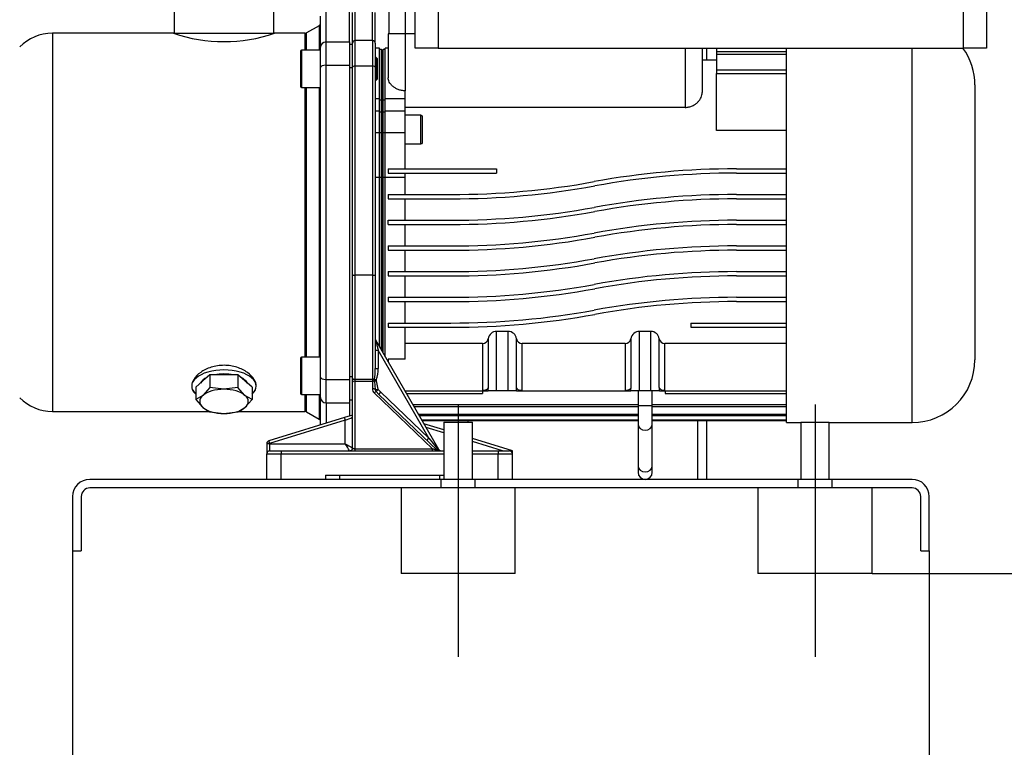
# Model space of a CAD drawing. Units: millimetres. Extents: x 0 to 410, y -5 to 287.
# Drawn here: x 185 to 226, y 42 to 72 of the extents above; entities that cross this region are included whole.
import ezdxf
from ezdxf import colors
from ezdxf.entities.mleader import LeaderData, LeaderLine
from ezdxf.enums import TextEntityAlignment as Align
from ezdxf.lldxf.tags import DXFTag
from ezdxf.math import Vec2, Vec3

# ---------------------------------------------------------------- set-up
doc = ezdxf.new("R2010")
doc.units = ezdxf.units.MM
for name, color, linetype in [('002619746_7', 7, 'Continuous'), ('161409730', 7, 'Continuous'), ('40X30_AV_MOUNT_M', 7, 'Continuous'), ('BASE', 7, 'Continuous'), ('CONTROL_BOX_STAN', 7, 'Continuous'), ('CORPO-POMPA-1-3H', 7, 'Continuous'), ('Default', 7, 'Continuous'), ('SM71-1-5HM-FCP', 7, 'Continuous'), ('TAPPO-1-4_8', 7, 'Continuous'), ('TECHNOSPEED', 7, 'Continuous')]:
    doc.layers.add(name, color=color, linetype=linetype)
doc.styles.add('SEACAD_Solid_Edge_ISO', font='seiso.ttf')
tags = doc.linetypes.add('CENTER2', pattern=[28.575, 19.05, -3.175, 3.175, -3.175]).pattern_tags.tags
tags[10:11] = [DXFTag(74, 4), DXFTag(75, 0), DXFTag(340, '0'), DXFTag(46, 0.0), DXFTag(50, 0.0), DXFTag(44, 0.0), DXFTag(45, 0.0)]
tags[8:9] = [DXFTag(74, 4), DXFTag(75, 0), DXFTag(340, '0'), DXFTag(46, 0.0), DXFTag(50, 0.0), DXFTag(44, 0.0), DXFTag(45, 0.0)]
tags[6:7] = [DXFTag(74, 4), DXFTag(75, 0), DXFTag(340, '0'), DXFTag(46, 0.0), DXFTag(50, 0.0), DXFTag(44, 0.0), DXFTag(45, 0.0)]
tags[4:5] = [DXFTag(74, 4), DXFTag(75, 0), DXFTag(340, '0'), DXFTag(46, 0.0), DXFTag(50, 0.0), DXFTag(44, 0.0), DXFTag(45, 0.0)]
tags = doc.linetypes.add('HIDDEN2', pattern=[4.7625, 3.175, -1.5875]).pattern_tags.tags
tags[6:7] = [DXFTag(74, 4), DXFTag(75, 0), DXFTag(340, '0'), DXFTag(46, 0.0), DXFTag(50, 0.0), DXFTag(44, 0.0), DXFTag(45, 0.0)]
tags[4:5] = [DXFTag(74, 4), DXFTag(75, 0), DXFTag(340, '0'), DXFTag(46, 0.0), DXFTag(50, 0.0), DXFTag(44, 0.0), DXFTag(45, 0.0)]
doc.dimstyles.new('ISO', dxfattribs={"dimtxt": 3.5, "dimasz": 3.5, "dimexe": 1.75, "dimexo": 0, "dimgap": 1.75, "dimtad": 1, "dimlfac": 8.333333, "dimtxsty": 'SEACAD_Solid_Edge_ISO', "dimblk1": '_SE_FILLED', "dimblk2": '_SE_FILLED', "dimsah": 1, "dimcen": 1.75, "dimadec": 0, "dimazin": 0, "dimtfac": 1, "dimtmove": 0, "dimatfit": 3, "dimfxl": 0, "dimtolj": 1, "dimarcsym": 0})

# ---------------------------------------------------------------- blocks, each defined once
blk = doc.blocks.new('SEANNOT_GROUP10')
at = {"layer": 'Default', "color": 7, "linetype": 'CENTER2'}
blk.add_line((203.435, 56.117), (203.435, 45.517), dxfattribs=at)
blk = doc.blocks.new('SEANNOT_GROUP11')
at = {"layer": 'Default', "color": 7, "linetype": 'CENTER2'}
blk.add_line((218.435, 56.117), (218.435, 45.517), dxfattribs=at)
blk = doc.blocks.new('SE2')
at = {"layer": '002619746_7', "color": 7, "linetype": 'Continuous'}
for p, q in [((196.811, 70.958), (196.811, 69.494)), ((196.859, 71.006), (196.859, 69.446)), ((197.651, 71.006), (196.859, 71.006)), ((199.991, 70.706), (199.955, 70.706)), ((199.991, 69.746), (199.991, 70.706)), ((200.051, 70.646), (199.991, 70.706)), ((200.051, 69.806), (200.051, 70.646)), ((199.955, 69.746), (199.991, 69.746)), ((199.991, 69.746), (200.051, 69.806)), ((196.859, 69.446), (197.651, 69.446)), ((196.811, 58.06), (196.811, 56.596)), ((196.859, 58.108), (196.859, 56.548)), ((197.651, 58.108), (196.859, 58.108)), ((196.859, 56.548), (197.651, 56.548))]:
    blk.add_line(p, q, dxfattribs=at)
for centre, start, end in [((196.859, 70.958), 90, 180), ((196.859, 69.494), 180, 270), ((196.859, 58.06), 90, 180), ((196.859, 56.596), 180, 270)]:
    blk.add_arc(centre, 0.048, start, end, dxfattribs=at)
at = {"layer": '161409730', "color": 7, "linetype": 'Continuous'}
for p, q in [((210.995, 56.697), (210.995, 56.085)), ((211.595, 56.085), (211.595, 56.697)), ((210.995, 56.085), (211.595, 56.085)), ((210.995, 56.085), (210.995, 55.304)), ((211.595, 55.304), (211.595, 56.085)), ((210.995, 55.304), (210.995, 53.553)), ((211.595, 53.553), (211.595, 55.304)), ((210.995, 53.553), (210.995, 53.277)), ((211.595, 53.277), (211.595, 53.553))]:
    blk.add_line(p, q, dxfattribs=at)
blk.add_arc((211.295, 53.277), 0.3, 180, 0, dxfattribs=at)
for centre in [(211.295, 55.304), (211.295, 53.553)]:
    blk.add_ellipse(centre, major_axis=(0.3, 0), ratio=0.868368, start_param=3.141593, end_param=6.283185, dxfattribs=at)
at = {"layer": '40X30_AV_MOUNT_M', "color": 7, "linetype": 'Continuous'}
for p, q in [((202.835, 55.377), (204.035, 55.377)), ((202.835, 55.377), (202.835, 52.977)), ((204.035, 52.977), (204.035, 55.377)), ((217.835, 55.377), (219.035, 55.377)), ((217.835, 55.377), (217.835, 52.977)), ((219.035, 52.977), (219.035, 55.377)), ((201.035, 52.617), (201.035, 49.017)), ((205.835, 49.017), (205.835, 52.617)), ((216.035, 52.617), (216.035, 49.017)), ((220.835, 49.017), (220.835, 52.617)), ((205.835, 49.017), (201.035, 49.017)), ((220.835, 49.017), (216.035, 49.017))]:
    blk.add_line(p, q, dxfattribs=at)
at = {"layer": 'BASE', "color": 7, "linetype": 'Continuous'}
for p, q in [((222.515, 52.977), (187.955, 52.977)), ((222.515, 52.617), (187.955, 52.617)), ((187.235, 52.257), (187.235, 49.977)), ((187.595, 52.257), (187.595, 49.977)), ((222.875, 49.977), (222.875, 52.257)), ((223.235, 49.977), (223.235, 52.257)), ((187.235, 49.977), (187.595, 49.977)), ((222.875, 49.977), (223.235, 49.977))]:
    blk.add_line(p, q, dxfattribs=at)
at = {"layer": 'BASE', "color": 7, "linetype": 'HIDDEN2'}
for p, q in [((202.715, 52.977), (202.715, 52.617)), ((204.155, 52.617), (204.155, 52.977)), ((217.715, 52.977), (217.715, 52.617)), ((219.155, 52.617), (219.155, 52.977))]:
    blk.add_line(p, q, dxfattribs=at)
at = {"layer": 'BASE', "color": 7, "linetype": 'Continuous'}
for centre, radius, start, end in [((187.955, 52.257), 0.72, 90, 180), ((222.515, 52.257), 0.72, 0, 90), ((187.955, 52.257), 0.36, 90, 180), ((222.515, 52.257), 0.36, 0, 90)]:
    blk.add_arc(centre, radius, start, end, dxfattribs=at)
at = {"layer": 'CONTROL_BOX_STAN', "color": 7, "linetype": 'Continuous'}
for p, q in [((213.875, 71.097), (213.875, 70.587)), ((203.854, 55.451), (203.846, 55.377)), ((213.515, 52.977), (213.515, 55.451)), ((213.875, 55.451), (213.875, 52.977))]:
    blk.add_line(p, q, dxfattribs=at)
at = {"layer": 'CORPO-POMPA-1-3H', "color": 7, "linetype": 'Continuous'}
for p, q in [((191.495, 74.877), (191.495, 71.721)), ((195.695, 71.721), (195.695, 74.877)), ((197.651, 71.136), (197.651, 72.441)), ((197.891, 71.358), (197.891, 72.681)), ((198.875, 71.358), (198.875, 72.681)), ((197.591, 72.041), (197.064, 71.737)), ((197.591, 72.041), (197.591, 71.006)), ((186.384, 71.721), (186.384, 55.833)), ((191.471, 71.721), (186.384, 71.721)), ((191.471, 71.721), (195.719, 71.721)), ((197.004, 71.721), (195.719, 71.721)), ((197.004, 71.006), (197.004, 71.721)), ((197.064, 71.006), (197.064, 71.737)), ((197.891, 70.378), (197.891, 71.358)), ((197.891, 71.358), (198.875, 71.358)), ((198.875, 71.358), (198.875, 70.378)), ((197.651, 70.285), (197.651, 71.136)), ((197.891, 57.176), (197.891, 70.378)), ((197.891, 70.378), (198.875, 70.378)), ((198.875, 70.378), (198.875, 57.176)), ((197.651, 57.269), (197.651, 70.285)), ((197.004, 58.108), (197.004, 69.446)), ((197.064, 58.108), (197.064, 69.446)), ((197.591, 69.446), (197.591, 58.108)), ((197.651, 56.418), (197.651, 57.269)), ((197.891, 56.196), (197.891, 57.176)), ((197.891, 57.176), (198.875, 57.176)), ((198.875, 57.176), (198.875, 56.196)), ((197.004, 55.833), (197.004, 56.548)), ((197.064, 55.817), (197.064, 56.548)), ((197.591, 56.548), (197.591, 55.513)), ((197.651, 55.266), (197.651, 56.418)), ((197.891, 56.196), (197.891, 55.339)), ((197.891, 56.196), (198.875, 56.196)), ((198.875, 56.196), (198.875, 55.628)), ((186.384, 55.833), (192.987, 55.833)), ((194.202, 55.833), (197.004, 55.833)), ((197.064, 55.817), (197.591, 55.513))]:
    blk.add_line(p, q, dxfattribs=at)
for centre, radius, start, end in [((197.531, 72.145), 0.12, 300, 360), ((186.384, 69.777), 1.944, 90, 135), ((193.595, 78.043), 6.67, 251.4304, 288.5696), ((197.004, 71.841), 0.12, 270, 300), ((186.384, 57.777), 1.944, 225, 270), ((197.004, 55.713), 0.12, 60, 90), ((197.531, 55.409), 0.12, 0, 60)]:
    blk.add_arc(centre, radius, start, end, dxfattribs=at)
for centre, major_axis, ratio, start_param, end_param in [((197.891, 71.136), (-0.24, 0), 0.922722, 4.712389, 6.283184), ((197.891, 70.285), (-0.24, 0), 0.385467, 4.712389, 6.283184), ((193.595, 56.897), (1.356, 0), 0.5, 0, 3.141593), ((193.595, 56.897), (1.02, 0), 0.5, 2.331519, 2.904469), ((193.595, 56.897), (1.02, 0), 0.5, 1.164249, 1.977343), ((193.595, 56.897), (1.02, 0), 0.5, 0.237124, 0.810074), ((197.891, 57.269), (-0.24, 0), 0.385467, 0, 1.570796), ((193.595, 56.897), (1.356, 0), 0.5, 3.141593, 3.660059), ((193.595, 56.897), (1.356, 0), 0.5, 5.764719, 6.283185), ((197.891, 56.418), (-0.24, 0), 0.922722, 0.000002, 1.570796)]:
    blk.add_ellipse(centre, major_axis=major_axis, ratio=ratio, start_param=start_param, end_param=end_param, dxfattribs=at)
for points, knots in [([(194.951, 56.897), (194.951, 56.992), (194.919, 57.089), (194.792, 57.288), (194.699, 57.383), (194.516, 57.514), (194.449, 57.554), (194.303, 57.627), (194.223, 57.659), (194.055, 57.713), (193.968, 57.734), (193.787, 57.762), (193.692, 57.77), (193.412, 57.77), (193.224, 57.741), (192.888, 57.635), (192.738, 57.559), (192.37, 57.298), (192.239, 57.086), (192.239, 56.897)], [0, 0, 0, 0, 0.125, 0.125, 0.25, 0.25, 0.3125, 0.3125, 0.375, 0.375, 0.4375, 0.4375, 0.5, 0.5, 0.625, 0.625, 0.75, 0.75, 1, 1, 1, 1]), ([(192.239, 56.897), (192.239, 56.803), (192.271, 56.717), (192.353, 56.616), (192.374, 56.594), (192.398, 56.573)], [0, 0, 0, 0, 0.125, 0.125, 0.1616964, 0.1616964, 0.1616964, 0.1616964])]:
    blk.add_open_spline(points, degree=3, knots=knots, dxfattribs=at)
blk.add_open_spline([(194.779, 56.563), (194.892, 56.657), (194.951, 56.771), (194.951, 56.897)], degree=3, dxfattribs=at)
at = {"layer": 'SM71-1-5HM-FCP', "color": 7, "linetype": 'Continuous'}
for p, q in [((200.525, 73.41), (200.525, 71.697)), ((198.995, 71.301), (198.995, 72.597)), ((199.115, 71.412), (199.115, 72.717)), ((199.835, 71.412), (199.835, 72.717)), ((199.955, 71.301), (199.955, 72.597)), ((201.215, 72.641), (201.215, 71.697)), ((201.215, 71.697), (200.495, 71.697)), ((200.495, 71.697), (200.495, 69.854)), ((201.635, 71.697), (201.215, 71.697)), ((201.215, 71.697), (201.215, 69.303)), ((198.995, 71.246), (198.875, 71.246)), ((198.995, 70.294), (198.995, 71.301)), ((199.115, 70.34), (199.115, 71.412)), ((199.835, 71.412), (199.115, 71.412)), ((199.835, 71.412), (199.835, 70.34)), ((199.955, 71.301), (199.955, 70.294)), ((200.135, 71.097), (199.955, 71.097)), ((200.135, 68.964), (200.135, 71.097)), ((200.219, 71.037), (200.135, 71.037)), ((200.219, 68.907), (200.219, 71.037)), ((200.255, 71.001), (200.219, 71.037)), ((200.291, 71.037), (200.255, 71.001)), ((200.255, 68.873), (200.255, 71.001)), ((200.291, 68.907), (200.291, 71.037)), ((200.375, 71.037), (200.291, 71.037)), ((200.375, 68.964), (200.375, 71.097)), ((200.495, 71.097), (200.375, 71.097)), ((212.975, 71.097), (212.975, 68.608)), ((213.695, 71.097), (213.695, 69.229)), ((214.295, 71.097), (214.295, 70.963)), ((214.295, 70.963), (217.235, 70.963)), ((214.295, 70.963), (214.295, 70.851)), ((214.295, 70.851), (217.235, 70.851)), ((214.295, 70.851), (214.295, 70.186)), ((217.235, 55.365), (217.235, 71.097)), ((222.515, 55.365), (222.515, 71.097)), ((214.295, 70.587), (213.695, 70.587)), ((198.995, 70.271), (198.875, 70.271)), ((198.995, 61.573), (198.995, 70.294)), ((199.115, 61.557), (199.115, 70.34)), ((199.835, 70.34), (199.115, 70.34)), ((199.835, 70.34), (199.835, 61.557)), ((199.955, 70.294), (199.955, 61.556)), ((214.295, 70.186), (217.235, 70.186)), ((214.295, 70.186), (214.295, 70.029)), ((214.295, 70.029), (217.235, 70.029)), ((214.295, 67.638), (214.295, 70.029)), ((225.155, 69.549), (225.155, 58.005)), ((201.215, 68.964), (201.215, 69.303)), ((200.135, 68.964), (199.955, 68.964)), ((200.135, 68.455), (200.135, 68.964)), ((200.219, 68.907), (200.135, 68.907)), ((200.219, 68.407), (200.219, 68.907)), ((200.255, 68.377), (200.255, 68.873)), ((200.375, 68.907), (200.291, 68.907)), ((200.291, 68.407), (200.291, 68.907)), ((201.215, 68.964), (200.375, 68.964)), ((200.375, 68.455), (200.375, 68.964)), ((201.215, 68.455), (201.215, 68.964)), ((200.135, 68.455), (199.955, 68.455)), ((200.135, 67.542), (200.135, 68.455)), ((200.219, 68.407), (200.135, 68.407)), ((200.219, 67.532), (200.219, 68.407)), ((200.255, 67.526), (200.255, 68.377)), ((200.375, 68.407), (200.291, 68.407)), ((200.291, 67.532), (200.291, 68.407)), ((200.375, 67.542), (200.375, 68.455)), ((201.215, 68.455), (200.375, 68.455)), ((212.975, 68.608), (201.215, 68.608)), ((201.215, 67.542), (201.215, 68.455)), ((201.875, 68.277), (201.215, 68.277)), ((201.875, 67.077), (201.875, 68.277)), ((201.935, 67.137), (201.935, 68.217)), ((201.935, 67.137), (201.935, 68.217)), ((200.135, 67.542), (199.955, 67.542)), ((200.135, 65.657), (200.135, 67.542)), ((200.219, 67.532), (200.135, 67.532)), ((200.255, 67.526), (200.219, 67.532)), ((200.219, 65.661), (200.219, 67.532)), ((200.291, 67.532), (200.255, 67.526)), ((200.255, 65.663), (200.255, 67.526)), ((200.375, 67.532), (200.291, 67.532)), ((200.291, 65.661), (200.291, 67.532)), ((200.375, 65.657), (200.375, 67.542)), ((201.215, 67.542), (200.375, 67.542)), ((201.215, 66.027), (201.215, 67.542)), ((217.235, 67.638), (214.295, 67.638)), ((201.215, 67.077), (201.875, 67.077)), ((200.495, 66.027), (200.495, 65.847)), ((200.495, 66.027), (205.055, 66.027)), ((200.495, 65.847), (205.055, 65.847)), ((201.215, 65.657), (201.215, 65.847)), ((205.055, 66.027), (205.055, 65.847)), ((215.135, 66.027), (217.235, 66.027)), ((215.135, 65.847), (217.235, 65.847)), ((200.135, 65.657), (199.955, 65.657)), ((200.219, 65.661), (200.135, 65.661)), ((200.135, 58.545), (200.135, 65.657)), ((200.255, 65.663), (200.219, 65.661)), ((200.219, 58.4), (200.219, 65.661)), ((200.291, 65.661), (200.255, 65.663)), ((200.255, 58.337), (200.255, 65.663)), ((200.375, 65.661), (200.291, 65.661)), ((200.291, 58.275), (200.291, 65.661)), ((201.215, 65.657), (200.375, 65.657)), ((200.375, 58.129), (200.375, 65.657)), ((201.215, 64.947), (201.215, 65.657)), ((200.495, 64.947), (203.135, 64.947)), ((200.495, 64.947), (200.495, 64.767)), ((200.495, 64.767), (203.135, 64.767)), ((201.215, 63.867), (201.215, 64.767)), ((215.135, 64.947), (217.235, 64.947)), ((215.135, 64.767), (217.235, 64.767)), ((200.495, 63.867), (203.135, 63.867)), ((200.495, 63.687), (200.495, 63.867)), ((215.135, 63.867), (217.235, 63.867)), ((200.495, 63.687), (203.135, 63.687)), ((201.215, 62.787), (201.215, 63.687)), ((215.135, 63.687), (217.235, 63.687)), ((200.495, 62.787), (203.135, 62.787)), ((200.495, 62.787), (200.495, 62.607)), ((200.495, 62.607), (203.135, 62.607)), ((201.215, 61.707), (201.215, 62.607)), ((215.135, 62.787), (217.235, 62.787)), ((215.135, 62.607), (217.235, 62.607)), ((200.495, 61.707), (203.135, 61.707)), ((200.495, 61.707), (200.495, 61.527)), ((215.135, 61.707), (217.235, 61.707)), ((198.995, 57.227), (198.995, 61.572)), ((199.115, 57.181), (199.115, 61.557)), ((199.835, 61.557), (199.115, 61.557)), ((199.835, 61.557), (199.835, 57.181)), ((199.955, 61.555), (199.955, 57.639)), ((200.495, 61.527), (203.135, 61.527)), ((201.215, 60.627), (201.215, 61.527)), ((215.135, 61.527), (217.235, 61.527)), ((200.495, 60.627), (203.135, 60.627)), ((200.495, 60.627), (200.495, 60.447)), ((200.495, 60.447), (203.135, 60.447)), ((201.215, 59.547), (201.215, 60.447)), ((215.135, 60.627), (217.235, 60.627)), ((215.135, 60.447), (217.235, 60.447)), ((200.495, 59.547), (203.135, 59.547)), ((200.495, 59.547), (200.495, 59.367)), ((200.495, 59.367), (203.135, 59.367)), ((201.215, 58.027), (201.215, 59.367)), ((205.535, 59.197), (205.055, 59.197)), ((205.055, 56.697), (205.055, 59.197)), ((205.535, 56.697), (205.535, 59.197)), ((211.535, 59.197), (211.055, 59.197)), ((211.055, 56.697), (211.055, 59.197)), ((211.535, 56.697), (211.535, 59.197)), ((213.215, 59.547), (213.215, 59.367)), ((213.215, 59.547), (217.235, 59.547)), ((213.215, 59.367), (217.235, 59.367)), ((202.622, 54.237), (199.971, 58.829)), ((204.699, 58.881), (204.699, 56.838)), ((205.891, 56.838), (205.891, 58.881)), ((210.699, 58.881), (210.699, 56.838)), ((211.891, 56.838), (211.891, 58.881)), ((199.955, 58.409), (200.075, 58.409)), ((200.075, 58.409), (200.075, 57.639)), ((202.211, 54.709), (200.075, 58.409)), ((204.462, 58.692), (201.215, 58.692)), ((204.462, 58.692), (204.462, 56.703)), ((210.462, 58.692), (206.128, 58.692)), ((206.128, 56.703), (206.128, 58.692)), ((210.462, 58.692), (210.462, 56.703)), ((217.235, 58.692), (212.128, 58.692)), ((212.128, 56.703), (212.128, 58.692)), ((201.215, 58.027), (200.495, 58.027)), ((200.495, 58.027), (200.495, 57.922)), ((199.955, 57.639), (200.075, 57.639)), ((198.995, 57.283), (198.875, 57.283)), ((198.995, 57.068), (198.995, 57.227)), ((199.115, 57.102), (199.115, 57.181)), ((199.115, 57.181), (199.835, 57.181)), ((199.835, 57.181), (199.835, 57.102)), ((199.993, 57.118), (200.059, 56.772)), ((198.995, 54.297), (198.995, 57.068)), ((199.115, 57.102), (199.835, 57.102)), ((199.115, 54.264), (199.115, 57.102)), ((199.835, 57.102), (199.835, 56.781)), ((199.914, 57.093), (199.947, 56.76)), ((199.947, 56.76), (200.059, 56.772)), ((200.069, 56.751), (200.193, 56.635)), ((201.198, 56.703), (204.462, 56.703)), ((204.455, 56.697), (204.455, 56.591)), ((204.455, 56.697), (204.695, 56.697)), ((204.695, 56.697), (204.695, 56.801)), ((205.055, 56.697), (204.695, 56.697)), ((205.535, 56.697), (205.055, 56.697)), ((205.895, 56.697), (205.535, 56.697)), ((205.895, 56.697), (205.895, 56.801)), ((205.895, 56.697), (210.695, 56.697)), ((206.128, 56.703), (210.462, 56.703)), ((210.695, 56.697), (210.695, 56.801)), ((211.055, 56.697), (210.695, 56.697)), ((211.535, 56.697), (211.055, 56.697)), ((211.895, 56.697), (211.535, 56.697)), ((211.895, 56.697), (211.895, 56.801)), ((211.895, 56.697), (212.135, 56.697)), ((212.128, 56.703), (217.235, 56.703)), ((212.135, 56.697), (212.135, 56.591)), ((198.995, 56.308), (198.875, 56.308)), ((199.909, 56.608), (202.365, 54.264)), ((199.989, 56.663), (200.11, 56.549)), ((200.11, 56.549), (200.116, 56.554)), ((200.11, 56.549), (202.56, 54.21)), ((200.116, 56.554), (200.193, 56.635)), ((200.193, 56.635), (202.211, 54.709)), ((201.263, 56.591), (204.455, 56.591)), ((212.135, 56.591), (217.235, 56.591)), ((201.536, 56.118), (210.995, 56.118)), ((201.582, 56.04), (210.995, 56.04)), ((211.595, 56.118), (217.235, 56.118)), ((211.595, 56.04), (217.235, 56.04)), ((198.66, 55.574), (195.48, 54.602)), ((198.695, 55.46), (195.515, 54.488)), ((198.995, 55.677), (198.66, 55.574)), ((198.695, 54.477), (198.695, 55.46)), ((201.767, 55.718), (210.995, 55.718)), ((201.796, 55.667), (210.995, 55.667)), ((201.907, 55.477), (210.995, 55.477)), ((201.922, 55.451), (210.995, 55.451)), ((201.935, 55.437), (201.935, 55.451)), ((201.935, 55.437), (201.935, 55.451)), ((211.595, 55.718), (217.235, 55.718)), ((211.595, 55.667), (217.235, 55.667)), ((211.595, 55.477), (217.235, 55.477)), ((211.595, 55.451), (217.235, 55.451)), ((202.835, 55.057), (202.001, 55.312)), ((202.835, 54.932), (202.089, 55.16)), ((217.235, 55.365), (217.835, 55.365)), ((219.035, 55.365), (222.515, 55.365)), ((202.128, 54.623), (202.211, 54.709)), ((202.211, 54.709), (202.57, 54.255)), ((205.715, 54.177), (204.035, 54.691)), ((195.515, 54.488), (195.395, 54.488)), ((195.395, 54.488), (195.395, 54.477)), ((195.395, 54.477), (195.395, 54.057)), ((195.515, 54.477), (195.395, 54.477)), ((195.48, 54.602), (195.515, 54.488)), ((195.515, 54.488), (195.515, 54.477)), ((195.515, 54.477), (195.515, 54.177)), ((195.515, 54.477), (198.695, 54.477)), ((199.115, 54.177), (199.115, 54.264)), ((199.115, 54.264), (202.365, 54.264)), ((202.365, 54.177), (202.365, 54.264)), ((202.57, 54.255), (202.622, 54.237)), ((205.304, 54.177), (204.035, 54.565)), ((195.395, 52.977), (195.395, 54.057)), ((195.395, 54.057), (195.995, 54.057)), ((195.515, 54.177), (195.995, 54.177)), ((195.995, 54.177), (202.835, 54.177)), ((195.995, 54.177), (195.995, 54.057)), ((195.995, 54.057), (202.835, 54.057)), ((195.995, 52.977), (195.995, 54.057)), ((198.954, 54.177), (198.892, 54.177)), ((202.675, 54.188), (202.687, 54.185)), ((202.675, 54.188), (202.687, 54.185)), ((204.035, 54.177), (205.115, 54.177)), ((204.035, 54.057), (205.115, 54.057)), ((205.115, 54.177), (205.595, 54.177)), ((205.115, 54.177), (205.115, 54.057)), ((205.115, 54.057), (205.715, 54.057)), ((205.115, 52.977), (205.115, 54.057)), ((205.715, 54.057), (205.715, 54.177)), ((205.715, 52.977), (205.715, 54.057)), ((197.855, 53.157), (202.835, 53.157)), ((197.855, 53.157), (197.855, 52.977)), ((198.455, 53.157), (198.455, 52.977)), ((198.455, 53.157), (198.455, 52.977)), ((202.655, 53.157), (202.655, 52.977))]:
    blk.add_line(p, q, dxfattribs=at)
for centre, radius, start, end in [((222.515, 69.549), 2.64, 0, 35.8994), ((67.459, -95.1), 210.617, 50.91222, 50.92484), ((333.051, -95.1), 210.617, 129.07516, 129.08778), ((201.875, 68.217), 0.06, 0, 90), ((201.875, 67.137), 0.06, 270, 0), ((215.135, 32.607), 33.42, 90, 100.3139), ((215.135, 32.607), 33.24, 90, 100.3139), ((203.168, 98.367), 33.42, 269.9436, 280.3139), ((203.168, 98.367), 33.6, 269.9437, 280.3139), ((215.135, 31.527), 33.42, 90, 100.3139), ((215.135, 31.527), 33.24, 90, 100.3139), ((203.168, 97.287), 33.42, 269.9436, 280.3139), ((203.168, 97.287), 33.6, 269.9437, 280.3139), ((215.135, 30.447), 33.42, 90, 100.3139), ((203.168, 96.207), 33.42, 269.9436, 280.3139), ((215.135, 30.447), 33.24, 90, 100.3139), ((203.168, 96.207), 33.6, 269.9437, 280.3139), ((215.135, 29.367), 33.42, 90, 100.3139), ((215.135, 29.367), 33.24, 90, 100.3139), ((203.168, 95.127), 33.42, 269.9436, 280.3139), ((203.168, 95.127), 33.6, 269.9437, 280.3139), ((215.135, 28.287), 33.42, 90, 100.3139), ((215.135, 28.287), 33.24, 90, 100.3139), ((203.168, 94.047), 33.42, 269.9436, 280.3139), ((203.168, 94.047), 33.6, 269.9437, 280.3139), ((215.135, 27.207), 33.42, 90, 100.3139), ((215.135, 27.207), 33.24, 90, 100.3139), ((203.168, 92.967), 33.42, 269.9436, 280.3139), ((203.168, 92.967), 33.6, 269.9437, 280.3139), ((205.067, 58.825), 0.373, 91.9249, 171.2105), ((205.522, 58.824), 0.374, 8.9059, 87.9587), ((211.067, 58.825), 0.373, 91.9249, 171.2105), ((211.522, 58.824), 0.374, 8.9059, 87.9587), ((200.075, 58.889), 0.121, 180.0708, 209.929), ((204.472, 58.923), 0.231, 267.4848, 349.6969), ((206.118, 58.923), 0.231, 190.3058, 272.5125), ((210.472, 58.923), 0.231, 267.4848, 349.6969), ((212.118, 58.923), 0.231, 190.3058, 272.5125), ((222.515, 58.005), 2.64, 270, 360), ((197.883, 57.599), 2.072, 348.6943, 359.4986), ((197.883, 57.599), 2.072, 359.4986, 1.1027), ((198.76, 57.61), 1.315, 339.9193, 1.2512), ((199.838, 57.437), 0.257, 269.2596, 287.4289), ((200.535, 57.134), 0.622, 174.6509, 183.7822), ((234.408, -51.665), 114.097, 107.55567, 107.59718), ((231.78, 131.707), 81.042, 246.84711, 246.90875), ((200.043, 57.135), 0.0533, 154.0489, 198.099), ((199.838, 56.748), 0.354, 77.6621, 90.5308), ((200.075, 56.782), 0.241, 180.0581, 226.274), ((200.084, 56.761), 0.137, 180.5823, 226.063), ((261.201, 1.396), 82.47, 137.83973, 137.92233), ((200.093, 56.775), 0.0336, 184.7374, 224.4828), ((204.863, 56.801), 0.168, 167.3611, 179.9161), ((205.727, 56.801), 0.168, 0.0839, 12.6389), ((210.863, 56.801), 0.168, 167.3611, 179.9161), ((211.727, 56.801), 0.168, 0.0839, 12.6389), ((146.369, 178.098), 133.335, 293.10625, 293.24647), ((201.875, 55.437), 0.06, 351.9234, 0), ((195.515, 54.488), 0.12, 106.9992, 180), ((328.558, 270.561), 252.105, 238.99476, 239.07428), ((-88.632, -118.135), 335.189, 30.93559, 30.9954), ((202.643, 54.297), 0.12, 226.3322, 270), ((202.726, 54.297), 0.12, 210, 250.829), ((195.515, 54.057), 0.12, 89.999, 180), ((205.595, 54.057), 0.12, 0, 90)]:
    blk.add_arc(centre, radius, start, end, dxfattribs=at)
for centre, major_axis, ratio, start_param, end_param in [((199.115, 71.301), (-0.12, 0), 0.923969, 4.712389, 6.283185), ((199.835, 71.301), (0.12, 0), 0.923969, 0, 1.570796), ((199.115, 70.294), (-0.12, 0), 0.382467, 4.712389, 6.283185), ((199.835, 70.294), (0.12, 0), 0.382467, 0, 1.570796), ((199.115, 57.227), (-0.12, 0), 0.383786, 0.000002, 1.570796), ((199.115, 57.068), (-0.12, 0), 0.275637, 4.712389, 6.283112)]:
    blk.add_ellipse(centre, major_axis=major_axis, ratio=ratio, start_param=start_param, end_param=end_param, dxfattribs=at)
for points, knots in [([(201.215, 69.303), (201.161, 69.303), (201.109, 69.309), (201.032, 69.323), (201.007, 69.33), (200.958, 69.344), (200.934, 69.352), (200.866, 69.379), (200.824, 69.4), (200.747, 69.447), (200.713, 69.473), (200.667, 69.513), (200.652, 69.527), (200.625, 69.556), (200.612, 69.57), (200.578, 69.614), (200.558, 69.643), (200.511, 69.734), (200.495, 69.795), (200.495, 69.854)], [0, 0, 0, 0, 0.125, 0.125, 0.1875, 0.1875, 0.25, 0.25, 0.375, 0.375, 0.5, 0.5, 0.5625, 0.5625, 0.625, 0.625, 0.75, 0.75, 1, 1, 1, 1]), ([(212.975, 68.608), (213.03, 68.608), (213.084, 68.614), (213.163, 68.632), (213.188, 68.639), (213.238, 68.656), (213.261, 68.666), (213.307, 68.687), (213.329, 68.698), (213.371, 68.723), (213.391, 68.735), (213.448, 68.776), (213.482, 68.805), (213.543, 68.866), (213.569, 68.898), (213.614, 68.963), (213.633, 68.996), (213.664, 69.062), (213.675, 69.096), (213.691, 69.163), (213.695, 69.196), (213.695, 69.229)], [0, 0, 0, 0, 0.125, 0.125, 0.1875, 0.1875, 0.25, 0.25, 0.3125, 0.3125, 0.375, 0.375, 0.5, 0.5, 0.625, 0.625, 0.75, 0.75, 0.875, 0.875, 1, 1, 1, 1]), ([(198.995, 61.573), (198.995, 61.569), (199.008, 61.565), (199.052, 61.559), (199.083, 61.557), (199.115, 61.557)], [0, 0, 0, 0, 0.5, 0.5, 1, 1, 1, 1]), ([(199.835, 61.557), (199.839, 61.557), (199.847, 61.557), (199.858, 61.557), (199.87, 61.557), (199.881, 61.557), (199.891, 61.557), (199.901, 61.557), (199.911, 61.557), (199.92, 61.557), (199.928, 61.557), (199.935, 61.557), (199.941, 61.557), (199.946, 61.557), (199.95, 61.557), (199.953, 61.556), (199.954, 61.556), (199.955, 61.556), (199.955, 61.555)], [0, 0, 0, 0, 0.062158, 0.124325, 0.186509, 0.248717, 0.310958, 0.373241, 0.435571, 0.497958, 0.560409, 0.622932, 0.685535, 0.748224, 0.811008, 0.873894, 0.936888, 1, 1, 1, 1]), ([(199.971, 58.828), (199.969, 58.832), (199.965, 58.839), (199.961, 58.843), (199.958, 58.841), (199.956, 58.83), (199.955, 58.813), (199.955, 58.796), (199.955, 58.794)], [0, 0, 0, 0, 0.122652, 0.25628, 0.404082, 0.567388, 0.937732, 1, 1, 1, 1]), ([(199.971, 58.829), (199.971, 58.829), (199.971, 58.829), (199.971, 58.827), (199.972, 58.824), (199.973, 58.82), (199.974, 58.815), (199.976, 58.809), (199.978, 58.801), (199.982, 58.784), (199.99, 58.751), (200.002, 58.702), (200.017, 58.641), (200.031, 58.586), (200.043, 58.536), (200.053, 58.498), (200.063, 58.455), (200.071, 58.426), (200.075, 58.409)], [0, 0, 0, 0, 0.013256, 0.026977, 0.041546, 0.057281, 0.074438, 0.093213, 0.113756, 0.136184, 0.229332, 0.350217, 0.478935, 0.636353, 0.716506, 0.807746, 0.887166, 1, 1, 1, 1]), ([(204.699, 56.838), (204.695, 56.82), (204.687, 56.804), (204.669, 56.78), (204.662, 56.773), (204.645, 56.758), (204.636, 56.751), (204.615, 56.739), (204.604, 56.733), (204.579, 56.722), (204.566, 56.718), (204.538, 56.711), (204.523, 56.708), (204.493, 56.704), (204.477, 56.703), (204.462, 56.703)], [0, 0, 0, 0, 0.25, 0.25, 0.375, 0.375, 0.5, 0.5, 0.625, 0.625, 0.75, 0.75, 0.875, 0.875, 1, 1, 1, 1]), ([(206.128, 56.703), (206.112, 56.703), (206.097, 56.704), (206.067, 56.708), (206.052, 56.711), (206.01, 56.722), (205.985, 56.732), (205.954, 56.751), (205.945, 56.758), (205.928, 56.772), (205.921, 56.78), (205.903, 56.804), (205.895, 56.821), (205.891, 56.838)], [0, 0, 0, 0, 0.125, 0.125, 0.25, 0.25, 0.5, 0.5, 0.625, 0.625, 0.75, 0.75, 1, 1, 1, 1]), ([(210.699, 56.838), (210.695, 56.82), (210.687, 56.804), (210.669, 56.78), (210.662, 56.773), (210.645, 56.758), (210.636, 56.751), (210.615, 56.739), (210.604, 56.733), (210.579, 56.722), (210.566, 56.718), (210.538, 56.711), (210.523, 56.708), (210.493, 56.704), (210.477, 56.703), (210.462, 56.703)], [0, 0, 0, 0, 0.25, 0.25, 0.375, 0.375, 0.5, 0.5, 0.625, 0.625, 0.75, 0.75, 0.875, 0.875, 1, 1, 1, 1]), ([(212.128, 56.703), (212.112, 56.703), (212.097, 56.704), (212.067, 56.708), (212.052, 56.711), (212.01, 56.722), (211.985, 56.732), (211.954, 56.751), (211.945, 56.758), (211.928, 56.772), (211.921, 56.78), (211.903, 56.804), (211.895, 56.821), (211.891, 56.838)], [0, 0, 0, 0, 0.125, 0.125, 0.25, 0.25, 0.5, 0.5, 0.625, 0.625, 0.75, 0.75, 1, 1, 1, 1]), ([(199.989, 56.663), (199.983, 56.664), (199.972, 56.659), (199.944, 56.639), (199.927, 56.625), (199.909, 56.608)], [0, 0, 0, 0, 0.5, 0.5, 1, 1, 1, 1]), ([(198.695, 55.46), (198.686, 55.49), (198.677, 55.52), (198.664, 55.562), (198.66, 55.574), (198.66, 55.574)], [0, 0, 0, 0, 0.5, 0.5, 1, 1, 1, 1]), ([(198.995, 54.298), (198.994, 54.283), (198.991, 54.257), (198.972, 54.218), (198.953, 54.197), (198.941, 54.186), (198.936, 54.181), (198.936, 54.178), (198.942, 54.177), (198.95, 54.177), (198.955, 54.177)], [0, 0, 0, 0, 0.169365, 0.346557, 0.523888, 0.613053, 0.703995, 0.798984, 0.900605, 1, 1, 1, 1]), ([(198.995, 54.298), (198.994, 54.283), (198.991, 54.257), (198.972, 54.218), (198.953, 54.197), (198.941, 54.186), (198.937, 54.182), (198.936, 54.18), (198.936, 54.18)], [0, 0, 0, 0, 0.1694032, 0.3466363, 0.524008, 0.61319, 0.7041504, 0.7592417, 0.7592417, 0.7592417, 0.7592417]), ([(198.995, 54.297), (198.995, 54.296), (198.995, 54.294), (198.997, 54.291), (198.999, 54.288), (199.002, 54.286), (199.007, 54.282), (199.015, 54.278), (199.031, 54.273), (199.049, 54.269), (199.07, 54.266), (199.092, 54.264), (199.107, 54.264), (199.115, 54.264)], [0, 0, 0, 0, 0.068931, 0.130656, 0.185175, 0.232491, 0.272604, 0.410147, 0.53171, 0.656317, 0.772626, 0.887433, 1, 1, 1, 1]), ([(202.547, 54.177), (202.556, 54.177), (202.573, 54.177), (202.587, 54.179), (202.59, 54.181), (202.589, 54.186), (202.578, 54.194), (202.566, 54.205), (202.559, 54.211)], [0, 0, 0, 0, 0.180068, 0.418367, 0.527005, 0.629457, 0.819745, 1, 1, 1, 1]), ([(202.56, 54.21), (202.557, 54.213), (202.556, 54.219), (202.56, 54.235), (202.565, 54.245), (202.57, 54.255)], [0, 0, 0, 0, 0.5, 0.5, 1, 1, 1, 1]), ([(202.643, 54.177), (202.641, 54.177), (202.636, 54.177), (202.628, 54.179), (202.62, 54.182), (202.61, 54.188), (202.599, 54.197), (202.589, 54.21), (202.581, 54.224), (202.575, 54.238), (202.572, 54.25), (202.57, 54.255)], [0, 0, 0, 0, 0.075589, 0.158951, 0.250114, 0.343168, 0.500049, 0.640983, 0.75002, 0.882304, 1, 1, 1, 1])]:
    blk.add_open_spline(points, degree=3, knots=knots, dxfattribs=at)
for points, degree in [([(200.255, 68.873), (200.237, 68.89), (200.219, 68.907)], 2), ([(200.291, 68.907), (200.273, 68.89), (200.255, 68.873)], 2), ([(202.365, 54.264), (202.376, 54.26), (202.397, 54.254), (202.425, 54.245), (202.451, 54.237), (202.473, 54.23), (202.493, 54.224), (202.511, 54.219), (202.527, 54.215), (202.54, 54.212), (202.55, 54.21), (202.557, 54.209), (202.561, 54.209), (202.561, 54.21), (202.56, 54.21)], 3)]:
    blk.add_open_spline(points, degree=degree, dxfattribs=at)
blk.add_rational_spline([(199.947, 56.76), (199.928, 56.773), (199.886, 56.781), (199.835, 56.781)], [1.0625844833, 0.958427531007, 0.984278890748, 1.14013856252], degree=3, dxfattribs=at)
at = {"layer": 'TAPPO-1-4_8', "color": 7, "linetype": 'Continuous'}
for p, q in [((192.712, 57.111), (192.417, 56.856)), ((193.006, 57.366), (192.712, 57.111)), ((193.595, 57.366), (193.006, 57.366)), ((193.006, 57.366), (193.006, 56.842)), ((194.184, 57.366), (193.595, 57.366)), ((194.478, 57.111), (194.184, 57.366)), ((194.184, 57.366), (194.184, 56.842)), ((194.773, 56.856), (194.478, 57.111)), ((192.417, 56.856), (192.417, 56.332)), ((193.006, 56.842), (192.712, 56.508)), ((193.595, 56.763), (193.006, 56.842)), ((194.184, 56.842), (193.595, 56.763)), ((194.478, 56.508), (194.184, 56.842)), ((194.773, 56.856), (194.773, 56.332)), ((192.712, 56.508), (192.417, 56.332)), ((192.417, 56.332), (192.712, 55.998)), ((194.773, 56.332), (194.478, 56.508)), ((194.478, 55.998), (194.773, 56.332)), ((192.712, 55.998), (193.006, 55.822)), ((194.184, 55.822), (194.478, 55.998)), ((193.006, 55.822), (193.595, 55.743)), ((193.595, 55.743), (194.184, 55.822))]:
    blk.add_line(p, q, dxfattribs=at)
for centre, major_axis, start_param, end_param in [((193.595, 56.876), (1.02, 0), 2.415773, 2.820215), ((193.595, 56.876), (1.02, 0), 1.284321, 1.857271), ((193.595, 56.876), (1.02, 0), 0.321378, 0.72582), ((193.595, 56.253), (1.02, 0), 1.570796, 2.617994), ((193.595, 56.253), (1.02, 0), 0.523599, 1.570796), ((193.595, 56.253), (1.02, 0), 2.617994, 3.665191), ((193.595, 56.253), (-1.02, 0), 2.617994, 3.665191), ((193.595, 56.253), (-1.02, 0), 0.523599, 1.570796), ((193.595, 56.253), (-1.02, 0), 1.570796, 2.617994)]:
    blk.add_ellipse(centre, major_axis=major_axis, ratio=0.5, start_param=start_param, end_param=end_param, dxfattribs=at)
at = {"layer": 'TECHNOSPEED', "color": 7, "linetype": 'Continuous'}
for p, q in [((201.635, 71.097), (201.635, 73.737)), ((202.595, 73.737), (202.595, 71.097)), ((224.675, 71.097), (224.675, 73.737)), ((225.635, 73.737), (225.635, 71.097)), ((202.595, 71.097), (201.635, 71.097)), ((202.595, 71.097), (224.675, 71.097)), ((225.635, 71.097), (224.675, 71.097))]:
    blk.add_line(p, q, dxfattribs=at)
blk = doc.blocks.new('DMBLK35')
at = {"layer": 'Default', "linetype": 'Continuous'}
for points in [[(255.219, 125.077), (254.635, 128.577), (254.052, 125.077)], [(255.219, 52.517), (254.052, 52.517), (254.635, 49.017)]]:
    blk.add_hatch(color=7, dxfattribs=at).paths.add_polyline_path(points)
at = {"layer": 'Default', "color": 7, "linetype": 'Continuous'}
for p, q in [((225.035, 128.577), (256.385, 128.577)), ((254.635, 128.577), (254.635, 49.017)), ((220.835, 49.017), (256.385, 49.017))]:
    blk.add_line(p, q, dxfattribs=at)
at = {"layer": 'Default', "color": 7, "linetype": 'Continuous', "style": 'SEACAD_Solid_Edge_ISO'}
blk.add_text('663', height=3.5, rotation=90, dxfattribs=at).set_placement((250.26, 85.734), align=Align.TOP_LEFT)
blk = doc.blocks.new('_SE_FILLED')
at = {"color": 0}
blk.add_line((0, 0), (-1, 0), dxfattribs=at)
blk.add_solid([(0, 0), (-1, -0.1665), (-1, 0.1665), (0, 0)], dxfattribs=at)
blk = doc.blocks.new('DMBLK44')
at = {"layer": 'Default', "linetype": 'Continuous'}
for points in [[(190.735, 21.31), (190.735, 22.476), (187.235, 21.893)], [(219.735, 21.31), (223.235, 21.893), (219.735, 22.476)]]:
    blk.add_hatch(color=7, dxfattribs=at).paths.add_polyline_path(points)
at = {"layer": 'Default', "color": 7, "linetype": 'Continuous'}
for p, q in [((187.235, 49.977), (187.235, 20.143)), ((223.235, 49.977), (223.235, 20.143)), ((223.235, 21.893), (187.235, 21.893))]:
    blk.add_line(p, q, dxfattribs=at)
at = {"layer": 'Default', "color": 7, "linetype": 'Continuous', "style": 'SEACAD_Solid_Edge_ISO'}
blk.add_text('300', height=3.5, dxfattribs=at).set_placement((202.252, 26.268), align=Align.TOP_LEFT)
blk = doc.blocks.new('_DOT')
at = {"color": 0, "linetype": 'ByBlock', "lineweight": -2}
blk.add_line((-0.5, 0), (-1, 0), dxfattribs=at)
at = {"color": 0, "linetype": 'ByBlock', "const_width": 0.5}
blk.add_lwpolyline([(-0.25, 0, 1), (0.25, 0, 1)], format="xyb", close=True, dxfattribs=at)

msp = doc.modelspace()

# ---------------------------------------------------------------- block references
at = {"layer": 'Default'}
for name in ['SE2', 'SEANNOT_GROUP10', 'SEANNOT_GROUP11']:
    msp.add_blockref(name, (0, 0), dxfattribs=at)

# ---------------------------------------------------------------- dimensions: what is measured, and where the dimension line sits
at = {"layer": 'Default', "color": 7, "linetype": 'Continuous'}
dim = msp.add_linear_dim(base=(254.6354, 49.0169), p1=(225.0349, 128.5769), p2=(220.8349, 49.0169), angle=90, text='\\A1;<>', dimstyle='ISO', dxfattribs=at)
dim.commit()
dim.dimension.update_dxf_attribs({"geometry": 'DMBLK35', "text_midpoint": (254.6354, 88.7969), "dimtype": 160})
dim = msp.add_linear_dim(base=(187.2349, 21.8931), p1=(223.2349, 49.9769), p2=(187.2349, 49.9769), text='\\A1;<>', dimstyle='ISO', dxfattribs=at)
dim.commit()
dim.dimension.update_dxf_attribs({"geometry": 'DMBLK44', "text_midpoint": (205.2349, 21.8931), "dimtype": 160})

# ---------------------------------------------------------------- leaders
ml = msp.add_multileader_mtext('Standard', dxfattribs=at)
ml.set_content('\\pxsm0.9;{\\fSolid Edge ISO|c0|p34;\\W1.;15/04/14\\P}', color=256)
ml.set_leader_properties(linetype='ByLayer')
ml.set_arrow_properties(name='DOT')
ml.build(insert=Vec2(0, 0))
ml.multileader.update_dxf_attribs({"leader_type": 0, "dogleg_length": 0, "arrow_head_size": 3.048})
ctx = ml.context
ctx.base_point, ctx.char_height, ctx.arrow_head_size, ctx.landing_gap_size = Vec3(308.9908, 53.7515), 3.048, 3.048, 1.0668
notes = []
notes.append((ctx, [(0, (0, 0, 0), (0, 0), (1, 0), 1, [])]))
ctx.mtext.insert = Vec3(310.9908, 53.7515)
for ctx, leaders in notes:
    for number, flags, end, landing, length, lines in leaders:
        leader = LeaderData()
        leader.index, (leader.has_last_leader_line, leader.has_dogleg_vector, leader.attachment_direction) = number, flags
        leader.last_leader_point, leader.dogleg_vector, leader.dogleg_length = Vec3(end), Vec3(landing), length
        for number, points, colour, breaks in lines:
            line = LeaderLine()
            line.index, line.vertices, line.color, line.breaks = number, Vec3.list(points), colors.encode_raw_color(colour), breaks
            leader.lines.append(line)
        ctx.leaders.append(leader)

doc.saveas('drawing.dxf')
